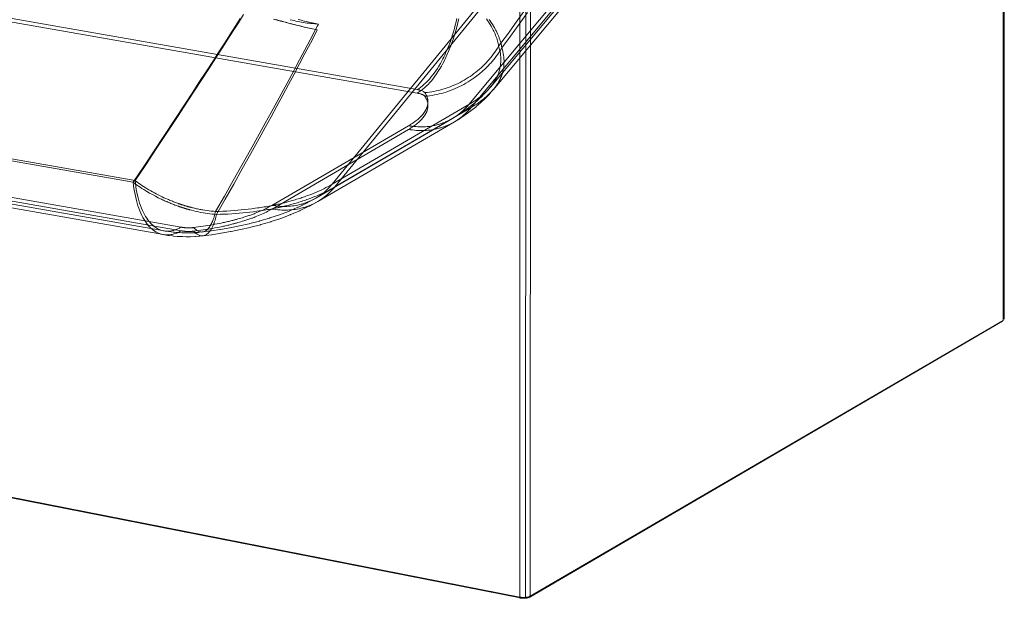
# Model space of a CAD drawing. Extents: x 0 to 0.87, y -0.38 to 0.63.
# Drawn here: x 0.51 to 0.87, y -0.38 to -0.16 of the extents above; entities that cross this region are included whole.
import ezdxf

# ---------------------------------------------------------------- set-up
doc = ezdxf.new("R2010")
doc.units = 0

msp = doc.modelspace()

# ---------------------------------------------------------------- linework, layer by layer
at = {"lineweight": 5}
for points in [[(0.69025, -0.37592), (0.00046, -0.24045), (0.00052, -0.01823), (0.6903, -0.15368), (0.69059, -0.15374), (0.69121, -0.15381), (0.69184, -0.15382), (0.69246, -0.15379)], [(0.67943, -0.18829), (0.72993, -0.12797), (0.79601, -0.04909)], [(0.86861, -0.27363), (0.86867, -0.0514), (0.86866, -0.0513), (0.86864, -0.05117), (0.8686, -0.05107), (0.86854, -0.05097)], [(0.23023, -0.11503), (0.65249, -0.18914)], [(0.6525, -0.19048), (0.23025, -0.11638)], [(0.54863, -0.22267), (0.12637, -0.14858)], [(0.54792, -0.22329), (0.12566, -0.14919)], [(0.69152, -0.37604), (0.69114, -0.37603), (0.69076, -0.37599), (0.69037, -0.37593), (0.69026, -0.37592), (0.69031, -0.15368)], [(0.69241, -0.37601), (0.69246, -0.15379), (0.6926, -0.15377), (0.69274, -0.15375), (0.69289, -0.15374)], [(0.68051, -0.1892), (0.70613, -0.15861)], [(0.54794, -0.22329), (0.55179, -0.21752), (0.55563, -0.21174), (0.55946, -0.20595), (0.56329, -0.20015), (0.5671, -0.19435), (0.56963, -0.19047), (0.57216, -0.18659), (0.57469, -0.1827), (0.5772, -0.17881), (0.57971, -0.17492), (0.58162, -0.17195), (0.58353, -0.16898), (0.58543, -0.16601), (0.58733, -0.16304)], [(0.57011, -0.23995), (0.57034, -0.24016), (0.57057, -0.24038), (0.57083, -0.24059), (0.57109, -0.2408), (0.57137, -0.24099), (0.57163, -0.24115), (0.57187, -0.24127), (0.57211, -0.24138), (0.57236, -0.24146), (0.57262, -0.24153), (0.57287, -0.24157), (0.57311, -0.24159), (0.57335, -0.24157), (0.57359, -0.24154), (0.57383, -0.24149), (0.57406, -0.24142), (0.57429, -0.24133), (0.57454, -0.2412), (0.57476, -0.24106), (0.57498, -0.2409), (0.57518, -0.24072), (0.57537, -0.24054), (0.57559, -0.2403), (0.57581, -0.24003), (0.57601, -0.23976), (0.5762, -0.23947), (0.57638, -0.23918), (0.57655, -0.23887), (0.57675, -0.2385), (0.57693, -0.23811), (0.5771, -0.23773), (0.57726, -0.23733), (0.57741, -0.23693), (0.57757, -0.23648), (0.57772, -0.23599), (0.57786, -0.23549), (0.578, -0.235), (0.57812, -0.2345), (0.57825, -0.234), (0.57962, -0.23397), (0.58099, -0.23392), (0.58237, -0.23385), (0.58374, -0.23377), (0.58511, -0.23367), (0.58646, -0.23357), (0.58774, -0.23345), (0.58902, -0.23332), (0.5903, -0.23318), (0.59158, -0.23302), (0.59286, -0.23285), (0.59373, -0.23273), (0.59433, -0.23264), (0.59493, -0.23255), (0.59554, -0.23245), (0.59614, -0.23235), (0.59674, -0.23225), (0.59731, -0.23214), (0.59789, -0.23204), (0.59846, -0.23193), (0.59904, -0.23182), (0.59961, -0.2317), (0.60013, -0.2316), (0.60041, -0.23153), (0.60069, -0.23147), (0.60124, -0.23135), (0.60152, -0.23129), (0.60205, -0.23117), (0.60286, -0.23098), (0.60365, -0.23078), (0.60445, -0.23058), (0.60525, -0.23037), (0.60604, -0.23016), (0.60661, -0.23), (0.60711, -0.22985), (0.60762, -0.2297), (0.60812, -0.22955), (0.60862, -0.2294), (0.60912, -0.22924), (0.6096, -0.22908), (0.61008, -0.22892), (0.61055, -0.22876), (0.61103, -0.2286), (0.61151, -0.22843), (0.61215, -0.2282), (0.61304, -0.22786), (0.61392, -0.22751), (0.6148, -0.22715), (0.61567, -0.22678), (0.61654, -0.2264), (0.61735, -0.22602), (0.61813, -0.22564), (0.6189, -0.22525), (0.61967, -0.22485), (0.62043, -0.22444), (0.62118, -0.22401), (0.62075, -0.22451), (0.62031, -0.225), (0.61985, -0.22549), (0.61937, -0.22596), (0.61888, -0.22641), (0.61857, -0.22668), (0.61832, -0.2269), (0.61807, -0.22711), (0.61781, -0.22731), (0.61755, -0.22752), (0.61702, -0.22791), (0.61621, -0.22848), (0.61538, -0.229), (0.61452, -0.22949), (0.61364, -0.22993), (0.6129, -0.23027), (0.61259, -0.2304), (0.61229, -0.23052), (0.61198, -0.23064), (0.61167, -0.23076), (0.61136, -0.23087), (0.61105, -0.23098), (0.61073, -0.23109), (0.61042, -0.23118), (0.6101, -0.23128), (0.60978, -0.23137), (0.60921, -0.23151), (0.60856, -0.23166), (0.6079, -0.23179), (0.60724, -0.2319), (0.60658, -0.232), (0.6059, -0.23207), (0.60522, -0.23212), (0.60454, -0.23215), (0.60386, -0.23217), (0.60318, -0.23217), (0.60249, -0.23215), (0.60179, -0.23211), (0.60109, -0.23205), (0.6004, -0.23197), (0.59971, -0.23188), (0.59902, -0.23176), (0.59851, -0.23206), (0.59799, -0.23234), (0.59747, -0.23261), (0.59695, -0.23288), (0.59643, -0.23314), (0.59588, -0.2334), (0.59529, -0.23367), (0.59469, -0.23393), (0.59409, -0.23419), (0.59349, -0.23443), (0.59288, -0.23467), (0.59244, -0.23484), (0.59211, -0.23496), (0.59178, -0.23509), (0.59146, -0.2352), (0.59113, -0.23532), (0.5908, -0.23544), (0.59046, -0.23555), (0.59012, -0.23567), (0.58977, -0.23579), (0.58943, -0.2359), (0.58908, -0.23601), (0.58869, -0.23614), (0.58814, -0.2363), (0.5876, -0.23646), (0.58705, -0.23662), (0.58651, -0.23678), (0.58596, -0.23693), (0.5856, -0.23703), (0.5854, -0.23708), (0.58521, -0.23713), (0.58502, -0.23718), (0.58483, -0.23723), (0.58464, -0.23729), (0.58429, -0.23737), (0.5839, -0.23747), (0.58351, -0.23757), (0.58312, -0.23766), (0.58273, -0.23775), (0.58233, -0.23784), (0.58193, -0.23793), (0.58152, -0.23802), (0.58112, -0.23811), (0.58071, -0.2382), (0.5803, -0.23829), (0.57972, -0.23841), (0.57887, -0.23858), (0.57802, -0.23874), (0.57717, -0.2389), (0.57631, -0.23905), (0.57546, -0.23919), (0.57458, -0.23933), (0.57369, -0.23947), (0.5728, -0.2396), (0.5719, -0.23972), (0.57101, -0.23984), (0.57011, -0.23995), (0.57, -0.23996), (0.56988, -0.23997), (0.56976, -0.23998), (0.56965, -0.23998), (0.56953, -0.23999), (0.56939, -0.24), (0.56921, -0.24001), (0.56903, -0.24002), (0.56885, -0.24003), (0.56868, -0.24004), (0.5685, -0.24004), (0.56838, -0.24004), (0.5682, -0.24004), (0.56805, -0.24004), (0.56793, -0.24003), (0.56781, -0.24002), (0.56769, -0.24002), (0.56757, -0.24001), (0.56746, -0.24001), (0.56735, -0.24), (0.56723, -0.24), (0.56712, -0.23999), (0.567, -0.23998), (0.56688, -0.23996), (0.56676, -0.23995), (0.56665, -0.23995), (0.56654, -0.23994), (0.56643, -0.23992), (0.56632, -0.23991), (0.56621, -0.2399), (0.5661, -0.23988), (0.56599, -0.23986), (0.56588, -0.23985), (0.56578, -0.23983), (0.56567, -0.23981), (0.56556, -0.23979), (0.56526, -0.23996), (0.56495, -0.24013), (0.56464, -0.24028), (0.56432, -0.24042), (0.564, -0.24056), (0.56369, -0.24068), (0.56338, -0.24079), (0.56307, -0.24089), (0.56276, -0.24098), (0.56244, -0.24105), (0.56207, -0.24113), (0.56147, -0.24121), (0.56086, -0.24125), (0.56026, -0.24125), (0.55965, -0.24121), (0.55906, -0.24111), (0.55846, -0.24096), (0.55788, -0.24076), (0.55731, -0.24052), (0.55677, -0.24023), (0.55624, -0.23991), (0.55582, -0.23962), (0.55555, -0.23942), (0.55529, -0.23921), (0.55504, -0.23899), (0.5548, -0.23876), (0.55456, -0.23852), (0.55431, -0.23826), (0.55406, -0.23799), (0.55382, -0.23771), (0.55359, -0.23742), (0.55336, -0.23713), (0.55294, -0.23654), (0.55249, -0.23583), (0.55207, -0.23511), (0.55168, -0.23436), (0.55132, -0.2336), (0.55097, -0.23276), (0.55062, -0.23185), (0.5503, -0.23093), (0.55001, -0.23), (0.54975, -0.22906), (0.54951, -0.22809), (0.54928, -0.22702), (0.54908, -0.22594), (0.54891, -0.22485), (0.54876, -0.22377), (0.54863, -0.22268), (0.55255, -0.21682), (0.55645, -0.21096), (0.56034, -0.20508), (0.56422, -0.19919), (0.56809, -0.19329), (0.57067, -0.18936), (0.57323, -0.18542), (0.5758, -0.18148), (0.57835, -0.17753), (0.5809, -0.17357), (0.58282, -0.17058), (0.58474, -0.16759), (0.58666, -0.16459), (0.58857, -0.16159)], [(0.69316, -0.16078), (0.69001, -0.16514), (0.68685, -0.16951), (0.68368, -0.17386), (0.68387, -0.17451), (0.68404, -0.17517), (0.68418, -0.17583), (0.68429, -0.1765), (0.68437, -0.17718), (0.68443, -0.17784), (0.68446, -0.17847), (0.68447, -0.17909), (0.68445, -0.17971), (0.68441, -0.18034), (0.68434, -0.18096), (0.68427, -0.1814), (0.68421, -0.1817), (0.68415, -0.18199), (0.68409, -0.18229), (0.68401, -0.18258), (0.68394, -0.18288), (0.68389, -0.18305), (0.68385, -0.18319), (0.6838, -0.18334), (0.68376, -0.18348), (0.68371, -0.18362), (0.68367, -0.18376), (0.68361, -0.1839), (0.68356, -0.18404), (0.68351, -0.18418), (0.68345, -0.18432), (0.6834, -0.18447), (0.68334, -0.18461), (0.68328, -0.18475), (0.68322, -0.18489), (0.68316, -0.18503), (0.6831, -0.18517), (0.68304, -0.18531), (0.68297, -0.18544), (0.6829, -0.18558), (0.68284, -0.18571), (0.68276, -0.18585), (0.68269, -0.18599), (0.68262, -0.18612), (0.68247, -0.18638), (0.68232, -0.18665), (0.68216, -0.18692), (0.682, -0.18718), (0.68183, -0.18744), (0.68162, -0.18775), (0.68123, -0.18828), (0.68083, -0.1888), (0.68041, -0.18931), (0.67998, -0.18981), (0.67953, -0.19029), (0.67904, -0.19078), (0.67853, -0.19128), (0.678, -0.19176), (0.67745, -0.19223), (0.6769, -0.19268), (0.67633, -0.19312), (0.67572, -0.19358), (0.67508, -0.19404), (0.67443, -0.19448), (0.67377, -0.1949), (0.6731, -0.19531), (0.67242, -0.19571), (0.67197, -0.19624), (0.67151, -0.19676), (0.67103, -0.19726), (0.67054, -0.19774), (0.67004, -0.19822), (0.66972, -0.1985), (0.66945, -0.19872), (0.66918, -0.19894), (0.66891, -0.19916), (0.66864, -0.19937), (0.66809, -0.19978), (0.66725, -0.20037), (0.66638, -0.20092), (0.66549, -0.20142), (0.66458, -0.20189), (0.6638, -0.20225), (0.66348, -0.20239), (0.66316, -0.20251), (0.66284, -0.20264), (0.66252, -0.20275), (0.66219, -0.20287), (0.66187, -0.20298), (0.66154, -0.20309), (0.66121, -0.20319), (0.66087, -0.20329), (0.66054, -0.20338), (0.65995, -0.20353), (0.65927, -0.20369), (0.65858, -0.20382), (0.65789, -0.20394), (0.6572, -0.20404), (0.6565, -0.20411), (0.65579, -0.20417), (0.65508, -0.20421), (0.65437, -0.20423), (0.65365, -0.20423), (0.65293, -0.2042), (0.65221, -0.20417), (0.65148, -0.20411), (0.65076, -0.20403), (0.65004, -0.20393), (0.64932, -0.20381), (0.64976, -0.20355), (0.6502, -0.20328), (0.65063, -0.203), (0.65106, -0.20271), (0.65149, -0.20241), (0.65189, -0.20212), (0.65226, -0.20184), (0.65262, -0.20155), (0.65297, -0.20125), (0.65331, -0.20094), (0.65364, -0.20062), (0.65394, -0.20032), (0.65421, -0.20004), (0.65447, -0.19974), (0.65472, -0.19944), (0.65496, -0.19912), (0.65519, -0.1988), (0.65531, -0.19861), (0.6554, -0.19846), (0.6555, -0.1983), (0.65559, -0.19815), (0.65567, -0.19799), (0.65579, -0.19776), (0.65587, -0.19761), (0.65593, -0.19745), (0.656, -0.1973), (0.65606, -0.19714), (0.65612, -0.19699), (0.65617, -0.19683), (0.65622, -0.19668), (0.65626, -0.19652), (0.6563, -0.19637), (0.65634, -0.19621), (0.65637, -0.19603), (0.6564, -0.19588), (0.65642, -0.19572), (0.65643, -0.19557), (0.65645, -0.19541), (0.65646, -0.19525), (0.65646, -0.19502), (0.65645, -0.19471), (0.65642, -0.19439), (0.65637, -0.19408), (0.65631, -0.19377), (0.65623, -0.19347), (0.65613, -0.19315), (0.656, -0.19282), (0.65586, -0.19251), (0.6557, -0.1922), (0.65553, -0.19191), (0.65534, -0.19163), (0.65622, -0.19154), (0.65709, -0.19143), (0.65796, -0.1913), (0.65883, -0.19115), (0.6597, -0.19098), (0.66057, -0.19078), (0.66142, -0.19056), (0.66228, -0.19032), (0.66313, -0.19006), (0.66397, -0.18978), (0.6648, -0.18948), (0.66563, -0.18916), (0.66646, -0.18882), (0.66728, -0.18845), (0.66809, -0.18807), (0.66889, -0.18767), (0.66968, -0.18725), (0.67046, -0.18681), (0.67122, -0.18636), (0.67198, -0.18588), (0.67273, -0.18539), (0.67346, -0.18487), (0.67444, -0.18415), (0.67549, -0.18332), (0.67651, -0.18245), (0.6775, -0.18155), (0.67846, -0.18061), (0.6793, -0.17973), (0.67959, -0.1794), (0.67988, -0.17907), (0.68017, -0.17873), (0.68046, -0.17839), (0.68074, -0.17805), (0.68117, -0.1775), (0.68171, -0.1768), (0.68223, -0.17608), (0.68274, -0.17535), (0.68322, -0.17461), (0.68368, -0.17386), (0.6836, -0.17334), (0.6835, -0.17282), (0.68338, -0.1723), (0.68325, -0.17179), (0.6831, -0.17128), (0.68293, -0.17077), (0.68274, -0.17022), (0.68253, -0.16967), (0.68231, -0.16913), (0.68208, -0.1686), (0.68183, -0.16807), (0.68165, -0.1677), (0.68151, -0.16743), (0.68137, -0.16715), (0.68122, -0.16688), (0.68107, -0.16661), (0.68092, -0.16634), (0.68084, -0.16619), (0.68076, -0.16605), (0.68068, -0.16592), (0.6806, -0.16578), (0.68052, -0.16565), (0.68044, -0.16551), (0.68035, -0.16538), (0.68027, -0.16524), (0.68018, -0.1651), (0.6801, -0.16496), (0.68001, -0.16483), (0.67979, -0.16448), (0.67942, -0.16392), (0.67905, -0.16337)], [(0.66712, -0.16295), (0.66684, -0.1642), (0.66654, -0.16544), (0.66622, -0.16667), (0.66588, -0.16787), (0.66552, -0.16906), (0.66514, -0.17024), (0.66473, -0.17142), (0.66436, -0.17244), (0.66414, -0.173), (0.66392, -0.17355), (0.66369, -0.17411), (0.66346, -0.17466), (0.66322, -0.1752), (0.66298, -0.17573), (0.66274, -0.17625), (0.6625, -0.17677), (0.66225, -0.17729), (0.66199, -0.1778), (0.66155, -0.17864), (0.66103, -0.17958), (0.66049, -0.18051), (0.65992, -0.18142), (0.65932, -0.18231), (0.65874, -0.18313), (0.65818, -0.18389), (0.65758, -0.18463), (0.65697, -0.18534), (0.65633, -0.18604), (0.65569, -0.18668), (0.65509, -0.18723), (0.65447, -0.18775), (0.65383, -0.18824), (0.65317, -0.18871), (0.65249, -0.18915)], [(0.69213, -0.16), (0.68893, -0.16442), (0.68571, -0.16884), (0.68249, -0.17325), (0.68241, -0.17274), (0.68232, -0.17225), (0.6822, -0.17175), (0.68207, -0.17126), (0.68193, -0.17077), (0.68177, -0.17028), (0.68158, -0.16975), (0.68138, -0.16922), (0.68117, -0.16871), (0.68094, -0.1682), (0.6807, -0.16769), (0.68053, -0.16733), (0.68039, -0.16707), (0.68025, -0.1668), (0.68011, -0.16654), (0.67996, -0.16628), (0.67981, -0.16602), (0.67973, -0.16587), (0.67966, -0.16574), (0.67959, -0.16561), (0.67951, -0.16548), (0.67943, -0.16535), (0.67936, -0.16522), (0.67927, -0.16509), (0.67919, -0.16496), (0.67911, -0.16482), (0.67903, -0.16469), (0.67895, -0.16456), (0.67873, -0.16422), (0.67838, -0.16369), (0.67801, -0.16316)], [(0.56556, -0.23979), (0.1433, -0.16569)], [(0.60038, -0.16334), (0.60098, -0.16352), (0.60158, -0.1637), (0.60218, -0.16387), (0.60278, -0.16404), (0.60337, -0.16421), (0.60396, -0.16438), (0.60456, -0.16454), (0.60515, -0.1647), (0.60575, -0.16485), (0.60634, -0.16501), (0.60694, -0.16517), (0.60753, -0.16532), (0.60812, -0.16547), (0.60872, -0.16561), (0.6093, -0.16576), (0.60989, -0.1659), (0.61048, -0.16604), (0.61106, -0.16617), (0.61165, -0.16631), (0.61223, -0.16644), (0.61282, -0.16657), (0.6134, -0.16669), (0.61398, -0.16682), (0.61456, -0.16694), (0.61515, -0.16705), (0.61573, -0.16717), (0.61514, -0.16831), (0.61316, -0.17211), (0.61117, -0.1759), (0.60917, -0.17969), (0.60716, -0.18347), (0.60514, -0.18726), (0.603, -0.19124), (0.60085, -0.19521), (0.59869, -0.19919), (0.59652, -0.20315), (0.59434, -0.20712), (0.59123, -0.21273), (0.58811, -0.21833), (0.58496, -0.22393), (0.5818, -0.22951), (0.57862, -0.23508), (0.58001, -0.23505), (0.58141, -0.23501), (0.5828, -0.23495), (0.5842, -0.23487), (0.58559, -0.23478), (0.58696, -0.23468), (0.58826, -0.23456), (0.58955, -0.23443), (0.59085, -0.23429), (0.59215, -0.23413), (0.59344, -0.23395), (0.59432, -0.23383), (0.59493, -0.23374), (0.59554, -0.23364), (0.59615, -0.23354), (0.59676, -0.23344), (0.59737, -0.23334), (0.59796, -0.23324), (0.59855, -0.23313), (0.59913, -0.23303), (0.59971, -0.23291), (0.60029, -0.2328), (0.60081, -0.23269), (0.60109, -0.23263), (0.60137, -0.23257), (0.60166, -0.23251), (0.60194, -0.23245), (0.60222, -0.23239), (0.60276, -0.23226), (0.60357, -0.23207), (0.60438, -0.23187), (0.60519, -0.23167), (0.60599, -0.23146), (0.6068, -0.23124), (0.60737, -0.23108), (0.60788, -0.23093), (0.60839, -0.23078), (0.6089, -0.23063), (0.60941, -0.23048), (0.60991, -0.23032), (0.6104, -0.23016), (0.61089, -0.23), (0.61138, -0.22984), (0.61186, -0.22967), (0.61235, -0.2295), (0.613, -0.22926), (0.6139, -0.22892), (0.61479, -0.22857), (0.61568, -0.22821), (0.61657, -0.22783), (0.61745, -0.22744), (0.61827, -0.22706), (0.61905, -0.22668), (0.61984, -0.22628), (0.62061, -0.22587), (0.62138, -0.22544), (0.62215, -0.225), (0.6217, -0.22554), (0.62123, -0.22605), (0.62075, -0.22655), (0.62026, -0.22704), (0.61975, -0.22751), (0.61943, -0.2278), (0.61917, -0.22803), (0.61891, -0.22825), (0.61864, -0.22847), (0.61836, -0.22868), (0.61781, -0.22908), (0.61697, -0.22967), (0.6161, -0.23022), (0.6152, -0.23072), (0.61429, -0.23119), (0.61351, -0.23155), (0.61319, -0.23168), (0.61287, -0.23181), (0.61255, -0.23194), (0.61223, -0.23206), (0.61191, -0.23218), (0.61158, -0.23229), (0.61125, -0.2324), (0.61092, -0.2325), (0.61059, -0.2326), (0.61025, -0.23269), (0.60967, -0.23284), (0.60899, -0.23299), (0.6083, -0.23313), (0.60761, -0.23325), (0.60692, -0.23334), (0.60622, -0.23342), (0.60551, -0.23347), (0.6048, -0.23351), (0.60408, -0.23353), (0.60337, -0.23353), (0.60266, -0.23351), (0.60193, -0.23347), (0.6012, -0.23341), (0.60048, -0.23333), (0.59976, -0.23323), (0.59904, -0.23312), (0.59853, -0.23341), (0.59802, -0.23369), (0.5975, -0.23396), (0.59698, -0.23422), (0.59645, -0.23448), (0.59591, -0.23474), (0.59531, -0.23501), (0.59471, -0.23527), (0.59411, -0.23552), (0.59351, -0.23577), (0.5929, -0.23601), (0.59246, -0.23618), (0.59214, -0.2363), (0.59181, -0.23642), (0.59148, -0.23654), (0.59115, -0.23666), (0.59082, -0.23678), (0.59047, -0.23689), (0.59013, -0.23701), (0.58978, -0.23712), (0.58944, -0.23723), (0.58909, -0.23735), (0.58871, -0.23747), (0.58816, -0.23764), (0.58762, -0.2378), (0.58707, -0.23796), (0.58652, -0.23812), (0.58597, -0.23827), (0.5856, -0.23837), (0.58541, -0.23842), (0.58523, -0.23847), (0.58504, -0.23852), (0.58485, -0.23857), (0.58467, -0.23862), (0.58431, -0.23871), (0.58392, -0.23881), (0.58353, -0.2389), (0.58314, -0.239), (0.58275, -0.2391), (0.58235, -0.23919), (0.58195, -0.23928), (0.58155, -0.23937), (0.58114, -0.23946), (0.58073, -0.23955), (0.58032, -0.23964), (0.57974, -0.23976), (0.57889, -0.23993), (0.57804, -0.24009), (0.57719, -0.24024), (0.57633, -0.24039), (0.57548, -0.24053), (0.5746, -0.24067), (0.57371, -0.24081), (0.57282, -0.24094), (0.57192, -0.24106), (0.57103, -0.24117), (0.57013, -0.24128), (0.57001, -0.24129), (0.5699, -0.24131), (0.56978, -0.24132), (0.56966, -0.24133), (0.56955, -0.24134), (0.56939, -0.24135), (0.56927, -0.24136), (0.56916, -0.24136), (0.56903, -0.24137), (0.56892, -0.24137), (0.56881, -0.24137), (0.56837, -0.24137), (0.56819, -0.24137), (0.56802, -0.24137), (0.56784, -0.24136), (0.56767, -0.24136), (0.56749, -0.24135), (0.56735, -0.24135), (0.56724, -0.24134), (0.56709, -0.24133), (0.56692, -0.24131), (0.56675, -0.2413), (0.56658, -0.24128), (0.56641, -0.24126), (0.56625, -0.24124), (0.56612, -0.24122), (0.56601, -0.24121), (0.56591, -0.24119), (0.5658, -0.24117), (0.56569, -0.24115), (0.56559, -0.24113), (0.14333, -0.16703)], [(0.57824, -0.234), (0.58149, -0.22834), (0.58472, -0.22266), (0.58793, -0.21698), (0.59113, -0.21129), (0.5943, -0.20559), (0.59653, -0.20157), (0.59875, -0.19755), (0.60095, -0.19352), (0.60315, -0.18949), (0.60533, -0.18545), (0.60728, -0.18182), (0.60922, -0.17819), (0.61115, -0.17456), (0.61307, -0.17092), (0.61498, -0.16728), (0.61578, -0.16574)], [(0.59961, -0.16323), (0.60089, -0.16359), (0.60217, -0.16394), (0.60344, -0.16429), (0.6047, -0.16463), (0.60597, -0.16495), (0.60723, -0.16527), (0.6085, -0.16558), (0.60975, -0.16588), (0.61094, -0.16615), (0.61214, -0.16642), (0.61333, -0.16668), (0.61453, -0.16693), (0.61573, -0.16717)], [(0.61579, -0.16574), (0.61613, -0.16509), (0.61545, -0.16503), (0.61476, -0.16497), (0.61408, -0.16491), (0.61339, -0.16483), (0.61271, -0.16475), (0.61201, -0.16467), (0.61131, -0.16457), (0.61062, -0.16446), (0.60993, -0.16434), (0.60924, -0.16421), (0.60854, -0.16408), (0.60784, -0.16394), (0.60715, -0.16379), (0.60645, -0.16362), (0.60576, -0.16345)], [(0.61613, -0.16509), (0.61557, -0.16497), (0.615, -0.16485), (0.61443, -0.16473), (0.61387, -0.16461), (0.6133, -0.16448), (0.61272, -0.16436), (0.61214, -0.16422), (0.61156, -0.16409), (0.61098, -0.16396), (0.6104, -0.16382), (0.60982, -0.16368), (0.60924, -0.16354), (0.60865, -0.16339)], [(0.66777, -0.16316), (0.66748, -0.16446), (0.66717, -0.16576), (0.66683, -0.16704), (0.66647, -0.16829), (0.6661, -0.16953), (0.6657, -0.17077), (0.66528, -0.172), (0.66489, -0.17306), (0.66466, -0.17364), (0.66443, -0.17422), (0.66419, -0.1748), (0.66395, -0.17537), (0.6637, -0.17595), (0.66346, -0.1765), (0.6632, -0.17704), (0.66295, -0.17759), (0.66269, -0.17813), (0.66242, -0.17867), (0.66196, -0.17954), (0.66142, -0.18052), (0.66085, -0.18148), (0.66026, -0.18243), (0.65964, -0.18336), (0.65904, -0.18422), (0.65845, -0.185), (0.65783, -0.18578), (0.65719, -0.18652), (0.65652, -0.18724), (0.65584, -0.18791), (0.65522, -0.18848), (0.65458, -0.18902), (0.65391, -0.18954), (0.65322, -0.19003), (0.6525, -0.19048), (0.6526, -0.1905), (0.65271, -0.19051), (0.65281, -0.19053), (0.65292, -0.19056), (0.65302, -0.19058), (0.65321, -0.19062), (0.65339, -0.19066), (0.65358, -0.19072), (0.65376, -0.19077), (0.65393, -0.19082), (0.65411, -0.19088), (0.65426, -0.19094), (0.65441, -0.19099), (0.65456, -0.19105), (0.65468, -0.19112), (0.65481, -0.19119), (0.65493, -0.19125), (0.65503, -0.19132), (0.65513, -0.1914), (0.65521, -0.19147), (0.65528, -0.19155), (0.65534, -0.19163)], [(0.13677, -0.16846), (0.55904, -0.24255)], [(0.13702, -0.16705), (0.55928, -0.24115), (0.5609, -0.2414), (0.5612, -0.24144), (0.56261, -0.24161), (0.56296, -0.24164), (0.56423, -0.24176), (0.56579, -0.24183), (0.56608, -0.24184), (0.56747, -0.24188), (0.56781, -0.24188), (0.56907, -0.24187), (0.57052, -0.24182), (0.57078, -0.2418), (0.57203, -0.24171), (0.57234, -0.24167), (0.57346, -0.24156), (0.57653, -0.24117), (0.5767, -0.24114), (0.57995, -0.24066), (0.58009, -0.24064), (0.58348, -0.24003), (0.58367, -0.24), (0.58711, -0.23931), (0.59064, -0.23851), (0.59083, -0.23846), (0.59438, -0.23754), (0.59454, -0.2375), (0.59808, -0.23646), (0.59827, -0.23639), (0.60174, -0.23523), (0.60512, -0.23397), (0.60531, -0.2339), (0.60861, -0.23248), (0.60875, -0.23241), (0.61197, -0.23087), (0.61214, -0.23077), (0.61519, -0.2291)], [(0.65533, -0.19028), (0.65616, -0.1902), (0.657, -0.1901), (0.65784, -0.18997), (0.65867, -0.18983), (0.6595, -0.18966), (0.66033, -0.18947), (0.66115, -0.18926), (0.66197, -0.18903), (0.66279, -0.18878), (0.66359, -0.18851), (0.66439, -0.18823), (0.66519, -0.18792), (0.66599, -0.1876), (0.66677, -0.18725), (0.66755, -0.18688), (0.66831, -0.1865), (0.66907, -0.1861), (0.66981, -0.18567), (0.67055, -0.18523), (0.67128, -0.18478), (0.67199, -0.18431), (0.6727, -0.18381), (0.67339, -0.18331), (0.67407, -0.18278), (0.67473, -0.18225), (0.67539, -0.18169), (0.67603, -0.18112), (0.67666, -0.18054), (0.67727, -0.17994), (0.67786, -0.17933), (0.67844, -0.1787), (0.67901, -0.17806), (0.67956, -0.17741), (0.68009, -0.17675), (0.6806, -0.17607), (0.6811, -0.17538), (0.68159, -0.17468), (0.68205, -0.17397), (0.68249, -0.17325), (0.68268, -0.17389), (0.68285, -0.17454), (0.68299, -0.1752), (0.68311, -0.17586), (0.68319, -0.17653), (0.68325, -0.17719), (0.68328, -0.1778), (0.68329, -0.17842), (0.68327, -0.17904), (0.68323, -0.17966), (0.68316, -0.18027), (0.6831, -0.18067), (0.68304, -0.18097), (0.68298, -0.18126), (0.68291, -0.18155), (0.68284, -0.18184), (0.68277, -0.18214), (0.68269, -0.18242), (0.6826, -0.1827), (0.68251, -0.18298), (0.6824, -0.18326), (0.6823, -0.18354), (0.68221, -0.18377), (0.68215, -0.18391), (0.68208, -0.18405), (0.68202, -0.18419), (0.68196, -0.18432), (0.6819, -0.18446), (0.68183, -0.18459), (0.68176, -0.18473), (0.6817, -0.18487), (0.68163, -0.185), (0.68156, -0.18514), (0.68149, -0.18527), (0.68134, -0.18554), (0.68118, -0.18581), (0.68102, -0.18607), (0.68086, -0.18633), (0.68069, -0.18659), (0.68032, -0.18713), (0.67948, -0.18821), (0.67858, -0.18924), (0.67761, -0.19021), (0.67659, -0.19113), (0.67552, -0.192), (0.67474, -0.19259), (0.67409, -0.19304), (0.67344, -0.19348), (0.67279, -0.1939), (0.67213, -0.19431), (0.67146, -0.1947), (0.67103, -0.19521), (0.67058, -0.1957), (0.67012, -0.19618), (0.66965, -0.19665), (0.66916, -0.19711), (0.66885, -0.19738), (0.6686, -0.1976), (0.66834, -0.1978), (0.66809, -0.19801), (0.66783, -0.19821), (0.66731, -0.19861), (0.66649, -0.19917), (0.66566, -0.19969), (0.6648, -0.20018), (0.66392, -0.20063), (0.66317, -0.20097), (0.66287, -0.2011), (0.66257, -0.20122), (0.66226, -0.20135), (0.66195, -0.20146), (0.66164, -0.20158), (0.66133, -0.20168), (0.66101, -0.20179), (0.6607, -0.20188), (0.66038, -0.20198), (0.66006, -0.20207), (0.65949, -0.20221), (0.65884, -0.20235), (0.65818, -0.20248), (0.65752, -0.2026), (0.65686, -0.20269), (0.65619, -0.20276), (0.6555, -0.20282), (0.65482, -0.20286), (0.65414, -0.20288), (0.65345, -0.20287), (0.65277, -0.20285), (0.65207, -0.20281), (0.65137, -0.20275), (0.65067, -0.20268), (0.64998, -0.20258), (0.64929, -0.20247), (0.64974, -0.20221), (0.65018, -0.20193), (0.65063, -0.20165), (0.65106, -0.20136), (0.6515, -0.20105), (0.65201, -0.20067), (0.65269, -0.20013), (0.65334, -0.19955), (0.65395, -0.19895), (0.65453, -0.19831), (0.65505, -0.19763), (0.65528, -0.19729), (0.65538, -0.19714), (0.65547, -0.19698), (0.65556, -0.19683), (0.65565, -0.19667), (0.65573, -0.19651), (0.65581, -0.19635), (0.65589, -0.1962), (0.65596, -0.19604), (0.65601, -0.19588), (0.65607, -0.19573), (0.65614, -0.19552), (0.65619, -0.19536), (0.65624, -0.19521), (0.65628, -0.19505), (0.65632, -0.19489), (0.65634, -0.19473), (0.65637, -0.19457), (0.6564, -0.19441), (0.65642, -0.19425), (0.65643, -0.19409), (0.65644, -0.19393), (0.65644, -0.19372), (0.65643, -0.1934), (0.6564, -0.19309), (0.65636, -0.19277), (0.65629, -0.19245), (0.65621, -0.19214), (0.65611, -0.19182), (0.65599, -0.19149), (0.65584, -0.19118), (0.65568, -0.19087), (0.65551, -0.19057), (0.65533, -0.19028), (0.65525, -0.1902), (0.65518, -0.19013), (0.6551, -0.19006), (0.655, -0.18998), (0.65489, -0.18991), (0.65458, -0.18974), (0.65435, -0.18964), (0.65411, -0.18955), (0.65387, -0.18947), (0.65362, -0.1894), (0.6535, -0.18936), (0.6534, -0.18934), (0.65321, -0.18929), (0.65301, -0.18924), (0.65291, -0.18922), (0.6528, -0.1892), (0.6527, -0.18918), (0.6526, -0.18916), (0.65249, -0.18915)], [(0.61518, -0.22912), (0.66547, -0.19981), (0.66751, -0.19857), (0.66761, -0.19851), (0.66958, -0.1972), (0.66968, -0.19712), (0.67137, -0.1959), (0.6715, -0.19581), (0.67325, -0.19441), (0.67333, -0.19435), (0.67498, -0.1929), (0.67509, -0.1928), (0.6765, -0.19147), (0.67659, -0.19138), (0.67804, -0.18986), (0.67833, -0.18952), (0.67943, -0.18827)], [(0.55903, -0.24255), (0.56071, -0.24281), (0.56102, -0.24285), (0.56246, -0.24303), (0.56283, -0.24306), (0.56414, -0.24318), (0.56574, -0.24327), (0.56604, -0.24328), (0.56745, -0.24331), (0.56781, -0.24331), (0.56909, -0.2433), (0.57058, -0.24324), (0.57086, -0.24322), (0.57216, -0.24313), (0.57248, -0.2431), (0.57364, -0.24297), (0.57673, -0.24258), (0.5769, -0.24256), (0.58019, -0.24205), (0.58034, -0.24203), (0.58376, -0.24144), (0.58395, -0.24141), (0.58745, -0.2407), (0.59101, -0.23989), (0.59121, -0.23984), (0.59481, -0.2389), (0.59497, -0.23886), (0.59856, -0.23779), (0.59875, -0.23773), (0.60228, -0.23656), (0.6057, -0.23527), (0.60588, -0.23519), (0.60924, -0.23375), (0.60939, -0.23368), (0.61264, -0.23211), (0.61281, -0.23202), (0.6159, -0.23033), (0.66618, -0.20104), (0.66828, -0.19976), (0.66838, -0.1997), (0.6704, -0.19834), (0.6705, -0.19827), (0.67223, -0.19701), (0.67236, -0.19692), (0.67417, -0.19548), (0.67425, -0.19541), (0.67596, -0.19393), (0.67607, -0.19383), (0.6775, -0.19246), (0.67759, -0.19237), (0.67909, -0.19083), (0.67916, -0.19075), (0.68052, -0.18918)], [(0.64929, -0.20247), (0.59902, -0.23176)], [(0.59904, -0.23312), (0.64932, -0.20381)], [(0.56559, -0.24113), (0.56527, -0.24131), (0.56495, -0.24148), (0.56462, -0.24164), (0.56429, -0.24179), (0.56396, -0.24194), (0.56363, -0.24206), (0.56331, -0.24218), (0.56299, -0.24228), (0.56266, -0.24237), (0.56233, -0.24245), (0.56194, -0.24254), (0.56131, -0.24262), (0.56068, -0.24266), (0.56005, -0.24266), (0.55941, -0.2426), (0.55879, -0.2425), (0.55817, -0.24234), (0.55757, -0.24213), (0.55698, -0.24188), (0.5564, -0.24159), (0.55585, -0.24125), (0.55542, -0.24095), (0.55514, -0.24075), (0.55487, -0.24053), (0.55461, -0.2403), (0.55436, -0.24006), (0.55412, -0.23982), (0.55385, -0.23954), (0.55358, -0.23925), (0.55333, -0.23896), (0.55308, -0.23866), (0.55285, -0.23835), (0.55241, -0.23774), (0.55194, -0.237), (0.55151, -0.23624), (0.55111, -0.23547), (0.55073, -0.23467), (0.55036, -0.2338), (0.54999, -0.23285), (0.54966, -0.23189), (0.54936, -0.23092), (0.54909, -0.22995), (0.54885, -0.22893), (0.5486, -0.22781), (0.54839, -0.22669), (0.54821, -0.22556), (0.54805, -0.22443), (0.54792, -0.22329), (0.54856, -0.22375), (0.5492, -0.2242), (0.54985, -0.22465), (0.5505, -0.22508), (0.55115, -0.22551), (0.55188, -0.22598), (0.55292, -0.22661), (0.55397, -0.22723), (0.55503, -0.22782), (0.5561, -0.2284), (0.55717, -0.22895), (0.55801, -0.22936), (0.55838, -0.22954), (0.55875, -0.22972), (0.55913, -0.22989), (0.5595, -0.23006), (0.55988, -0.23023), (0.56026, -0.23039), (0.56064, -0.23056), (0.56102, -0.23072), (0.5614, -0.23088), (0.56178, -0.23104), (0.56217, -0.23119), (0.56255, -0.23135), (0.56293, -0.2315), (0.56332, -0.23164), (0.56371, -0.23179), (0.56409, -0.23193), (0.56448, -0.23207), (0.56462, -0.23212), (0.56472, -0.23215), (0.56482, -0.23218), (0.56492, -0.23222), (0.56502, -0.23225), (0.56512, -0.23228), (0.56521, -0.23232), (0.56531, -0.23235), (0.56541, -0.23239), (0.56551, -0.23241), (0.56561, -0.23245), (0.56573, -0.23249), (0.56583, -0.23253), (0.56593, -0.23256), (0.56603, -0.23259), (0.56613, -0.23262), (0.56623, -0.23266), (0.56633, -0.23268), (0.56643, -0.23271), (0.56653, -0.23274), (0.56663, -0.23278), (0.56672, -0.23281), (0.56682, -0.23284), (0.56692, -0.23287), (0.56703, -0.2329), (0.56713, -0.23293), (0.56723, -0.23296), (0.56733, -0.23298), (0.56743, -0.23301), (0.56753, -0.23304), (0.56762, -0.23308), (0.56772, -0.23311), (0.56782, -0.23314), (0.56792, -0.23317), (0.56802, -0.23319), (0.56813, -0.23322), (0.56823, -0.23325), (0.56833, -0.23327), (0.56843, -0.2333), (0.56853, -0.23333), (0.56865, -0.23336), (0.56875, -0.23339), (0.56885, -0.23342), (0.56942, -0.23357), (0.57028, -0.23378), (0.57113, -0.23398), (0.572, -0.23417), (0.57286, -0.23434), (0.57373, -0.23449), (0.57455, -0.23463), (0.57536, -0.23475), (0.57617, -0.23486), (0.57698, -0.23495), (0.5778, -0.23502), (0.57862, -0.23508), (0.57849, -0.23561), (0.57836, -0.23613), (0.57822, -0.23665), (0.57807, -0.23716), (0.5779, -0.23767), (0.57777, -0.23805), (0.57769, -0.23828), (0.57761, -0.2385), (0.57752, -0.23871), (0.57744, -0.23893), (0.57735, -0.23915), (0.57714, -0.23962), (0.57688, -0.24013), (0.57661, -0.24062), (0.57629, -0.24109), (0.57595, -0.24154), (0.57562, -0.2419), (0.57541, -0.2421), (0.5752, -0.24228), (0.57498, -0.24245), (0.57474, -0.2426), (0.57449, -0.24273), (0.57425, -0.24283), (0.57401, -0.2429), (0.57376, -0.24295), (0.57351, -0.24298), (0.57326, -0.24299), (0.57301, -0.24297), (0.57274, -0.24293), (0.57247, -0.24287), (0.57221, -0.24278), (0.57196, -0.24267), (0.57171, -0.24255), (0.57144, -0.24238), (0.57115, -0.24218), (0.57087, -0.24196), (0.57061, -0.24174), (0.57037, -0.24151), (0.57013, -0.24128)], [(0.57825, -0.234), (0.57746, -0.23394), (0.57668, -0.23387), (0.5759, -0.23378), (0.57511, -0.23368), (0.57433, -0.23357), (0.57362, -0.23345), (0.57323, -0.23338), (0.57284, -0.23331), (0.57244, -0.23324), (0.57205, -0.23316), (0.57166, -0.23308), (0.57127, -0.233), (0.57088, -0.23291), (0.57049, -0.23282), (0.5701, -0.23273), (0.56971, -0.23263), (0.56933, -0.23254), (0.56911, -0.23248), (0.569, -0.23246), (0.56891, -0.23243), (0.56876, -0.23239), (0.56866, -0.23236), (0.56857, -0.23233), (0.56842, -0.2323), (0.56833, -0.23227), (0.56823, -0.23225), (0.56809, -0.23221), (0.56797, -0.23217), (0.56777, -0.23212), (0.56758, -0.23206), (0.56739, -0.23201), (0.56719, -0.23195), (0.567, -0.23189), (0.56684, -0.23184), (0.56666, -0.23178), (0.56647, -0.23172), (0.56637, -0.23169), (0.56628, -0.23166), (0.56618, -0.23163), (0.56608, -0.2316), (0.56599, -0.23157), (0.56589, -0.23154), (0.5657, -0.23148), (0.56551, -0.23141), (0.56533, -0.23135), (0.56523, -0.23132), (0.56513, -0.23129), (0.56503, -0.23125), (0.56493, -0.23122), (0.56479, -0.23117), (0.5646, -0.2311), (0.56423, -0.23097), (0.56385, -0.23084), (0.56348, -0.2307), (0.56311, -0.23055), (0.56273, -0.23041), (0.56236, -0.23026), (0.56199, -0.23011), (0.56162, -0.22996), (0.56126, -0.22981), (0.56089, -0.22966), (0.56053, -0.22951), (0.55998, -0.22927), (0.55927, -0.22894), (0.55855, -0.22861), (0.55784, -0.22826), (0.55713, -0.22791), (0.55643, -0.22754), (0.55574, -0.22717), (0.55506, -0.2268), (0.55438, -0.22642), (0.55371, -0.22603), (0.55305, -0.22563), (0.55239, -0.22523), (0.55174, -0.22482), (0.55111, -0.22441), (0.55048, -0.22399), (0.54986, -0.22356), (0.54924, -0.22313), (0.54863, -0.22268)], [(0.00061, -0.24078), (0.69039, -0.37624), (0.69051, -0.37626), (0.69062, -0.37628), (0.69078, -0.3763), (0.69092, -0.37631), (0.69111, -0.37633), (0.69139, -0.37634), (0.69154, -0.37635), (0.6917, -0.37636), (0.69185, -0.37635), (0.69205, -0.37634), (0.69233, -0.37633), (0.69245, -0.37631), (0.69261, -0.37629), (0.69277, -0.37627), (0.69289, -0.37625), (0.69306, -0.37621), (0.69332, -0.37615), (0.69355, -0.37608), (0.69369, -0.37602), (0.69378, -0.37599), (0.69397, -0.37589)], [(0.86806, -0.27444), (0.69396, -0.37589)], [(0.6904, -0.37625), (0.6903, -0.3762), (0.69028, -0.37607), (0.6903, -0.37597)], [(0.69152, -0.37604), (0.69182, -0.37604), (0.69211, -0.37603), (0.6924, -0.37601), (0.69255, -0.37599)], [(0.69233, -0.37634), (0.6924, -0.37621), (0.69238, -0.37607)], [(0.69413, -0.37558), (0.694, -0.37563), (0.69384, -0.3757), (0.69366, -0.37577), (0.69347, -0.37583), (0.69328, -0.37588), (0.69309, -0.37592), (0.69256, -0.376)], [(0.69399, -0.37591), (0.69407, -0.37583), (0.69403, -0.37564)]]:
    msp.add_lwpolyline(points, dxfattribs=at)
for points in [[(0.6942, -0.15333), (0.86829, -0.05189), (0.86822, -0.27411), (0.69413, -0.37557)], [(0.73275, -0.08764), (0.62118, -0.22401), (0.67147, -0.1947), (0.7874, -0.05579)], [(0.78877, -0.05633), (0.67243, -0.19571), (0.62215, -0.22501), (0.73411, -0.08818)]]:
    msp.add_lwpolyline(points, close=True, dxfattribs=at)

doc.saveas('drawing.dxf')
